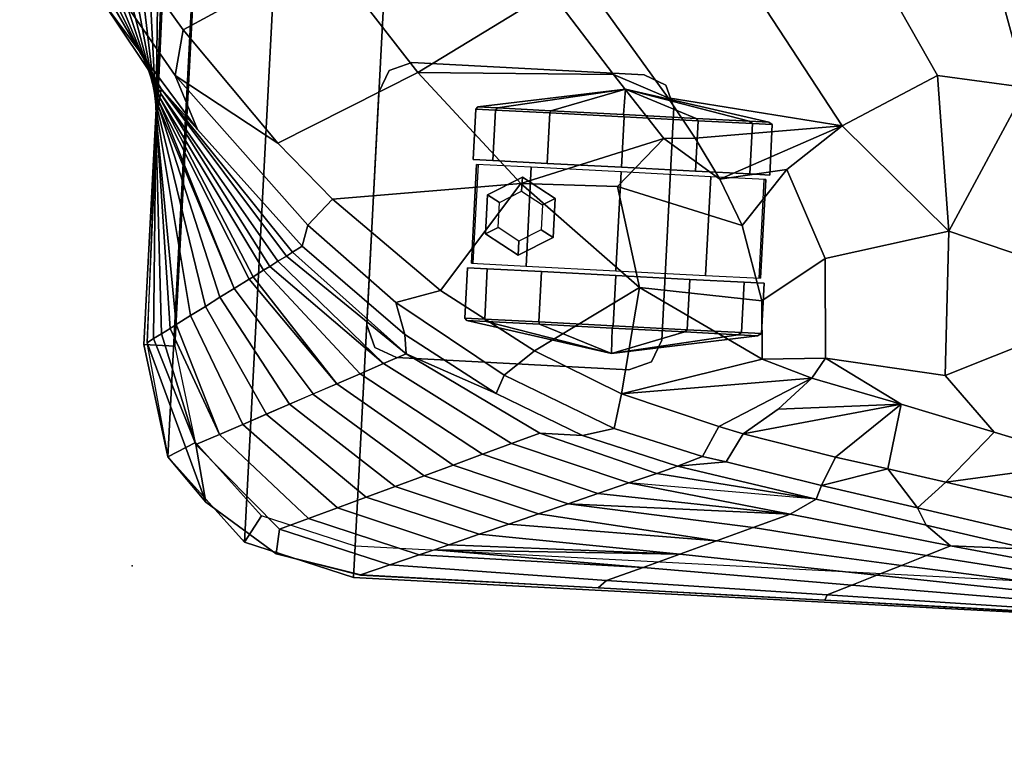
# Model space of a CAD drawing. Units: inches. Extents: x -2 to 303, y -6 to 303.
# Drawn here: x 172 to 180, y 155 to 161 of the extents above; entities that cross this region are included whole.
import ezdxf

# ---------------------------------------------------------------- set-up
doc = ezdxf.new("R2010")
doc.units = ezdxf.units.IN
doc.header["$MEASUREMENT"] = 0
for name, color, linetype in [('SEAT', 5, 'Continuous'), ('SEAT-CASTER', 5, 'Continuous'), ('SEAT-FABRIC', 5, 'Continuous'), ('SEAT-OTHER', 7, 'Continuous')]:
    doc.layers.add(name, color=color, linetype=linetype)
doc.styles.get("Standard").update_dxf_attribs({"font": 'arial.ttf'})

# ---------------------------------------------------------------- blocks, each defined once
blk = doc.blocks.new('1px100sa2_0t')
at = {"layer": 'SEAT'}
blk.add_point((0, 0), dxfattribs=at)
at = {"layer": 'SEAT-CASTER'}
for points, invisible_edges in [([(2.023, -1.7722, 2.9015), (1.8462, -1.8454, 2.9015), (1.8462, -4.061, 2.9015), (2.023, -4.1342, 2.9015)], 10), ([(2.023, -4.1342, 2.8215), (1.8462, -4.061, 2.8215), (1.8462, -1.8454, 2.8215), (2.023, -1.7722, 2.8215)], 10), ([(2.023, -1.7722, 2.9015), (2.023, -4.1342, 2.9015), (3.885, -4.1342, 2.9015), (3.885, -1.7722, 2.9015)], 5), ([(3.885, -1.7722, 2.8215), (3.885, -4.1342, 2.8215), (2.023, -4.1342, 2.8215), (2.023, -1.7722, 2.8215)], 5), ([(3.885, -1.7722, 2.9015), (3.885, -4.1342, 2.9015), (4.0618, -4.061, 2.9015), (4.0618, -1.8454, 2.9015)], 5), ([(4.0618, -1.8454, 2.8215), (4.0618, -4.061, 2.8215), (3.885, -4.1342, 2.8215), (3.885, -1.7722, 2.8215)], 5), ([(1.8462, -1.8454, 2.9015), (1.773, -2.0222, 2.9015), (1.773, -3.8842, 2.9015), (1.8462, -4.061, 2.9015)], 8), ([(1.8462, -4.061, 2.8215), (1.773, -3.8842, 2.8215), (1.773, -2.0222, 2.8215), (1.8462, -1.8454, 2.8215)], 8), ([(4.0618, -1.8454, 2.9015), (4.0618, -4.061, 2.9015), (4.135, -3.8842, 2.9015), (4.135, -2.0222, 2.9015)], 1), ([(4.135, -2.0222, 2.8215), (4.135, -3.8842, 2.8215), (4.0618, -4.061, 2.8215), (4.0618, -1.8454, 2.8215)], 4), ([(2.521, -4.7686, 1.7812), (2.521, -4.9277, 1.1875), (2.521, -2.5527, 1.1875), (2.521, -2.7118, 1.7812)], 10), ([(2.521, -4.9277, 1.1875), (2.521, -4.7686, 0.5937), (2.521, -2.7118, 0.5937), (2.521, -2.5527, 1.1875)], 10), ([(3.387, -2.7118, 1.7812), (3.387, -2.5527, 1.1875), (3.387, -4.9277, 1.1875), (3.387, -4.7686, 1.7812)], 10), ([(3.387, -2.5527, 1.1875), (3.387, -2.7118, 0.5937), (3.387, -4.7686, 0.5937), (3.387, -4.9277, 1.1875)], 10), ([(2.521, -4.3339, 2.2159), (2.521, -4.7686, 1.7812), (2.521, -2.7118, 1.7812), (2.521, -3.1464, 2.2159)], 10), ([(2.521, -4.7686, 0.5937), (2.521, -4.3339, 0.1591), (2.521, -3.1464, 0.1591), (2.521, -2.7118, 0.5937)], 10), ([(3.387, -3.1464, 2.2159), (3.387, -2.7118, 1.7812), (3.387, -4.7686, 1.7812), (3.387, -4.3339, 2.2159)], 10), ([(3.387, -2.7118, 0.5937), (3.387, -3.1464, 0.1591), (3.387, -4.3339, 0.1591), (3.387, -4.7686, 0.5937)], 10), ([(2.521, -3.7402, 2.375), (2.521, -4.3339, 2.2159), (2.521, -3.1464, 2.2159), (2.521, -3.7402, 2.375)], 2), ([(2.521, -3.1464, 0.1591), (2.521, -4.3339, 0.1591), (2.521, -3.7402, 0), (2.521, -3.1464, 0.1591)], 1), ([(3.387, -3.7402, 2.375), (3.387, -3.1464, 2.2159), (3.387, -4.3339, 2.2159), (3.387, -3.7402, 2.375)], 2), ([(3.387, -3.1464, 0.1591), (3.387, -3.7402, 0), (3.387, -4.3339, 0.1591), (3.387, -3.1464, 0.1591)], 4)]:
    blk.add_3dface(points, dxfattribs=dict(at, invisible_edges=invisible_edges))
for points in [[(2.023, -1.7722, 2.9015), (2.023, -1.7722, 2.8215), (1.8462, -1.8454, 2.8215), (1.8462, -1.8454, 2.9015)], [(3.885, -1.7722, 2.9015), (3.885, -1.7722, 2.8215), (2.023, -1.7722, 2.8215), (2.023, -1.7722, 2.9015)], [(4.0618, -1.8454, 2.9015), (4.0618, -1.8454, 2.8215), (3.885, -1.7722, 2.8215), (3.885, -1.7722, 2.9015)], [(1.8462, -1.8454, 2.9015), (1.8462, -1.8454, 2.8215), (1.773, -2.0222, 2.8215), (1.773, -2.0222, 2.9015)], [(4.135, -2.0222, 2.9015), (4.135, -2.0222, 2.8215), (4.0618, -1.8454, 2.8215), (4.0618, -1.8454, 2.9015)], [(1.773, -2.0222, 2.9015), (1.773, -2.0222, 2.8215), (1.773, -3.8842, 2.8215), (1.773, -3.8842, 2.9015)], [(4.135, -3.8842, 2.9015), (4.135, -3.8842, 2.8215), (4.135, -2.0222, 2.8215), (4.135, -2.0222, 2.9015)], [(2.0993, -2.7255, 1.7696), (2.0993, -2.5695, 1.1873), (1.896, -3.7402, 1.1945), (2.0993, -2.7255, 1.7696)], [(1.896, -3.7402, 1.1945), (2.0993, -2.5695, 1.1873), (2.0993, -2.7255, 0.605), (1.896, -3.7402, 1.1945)], [(2.1176, -2.7118, 0.5937), (2.0993, -2.7255, 0.605), (2.0993, -2.5695, 1.1873), (2.1176, -2.5527, 1.1875)], [(2.1176, -2.5527, 1.1875), (2.0993, -2.5695, 1.1873), (2.0993, -2.7255, 1.7696), (2.1176, -2.7118, 1.7812)], [(2.521, -2.5527, 1.1875), (2.1176, -2.5527, 1.1875), (2.1176, -2.7118, 1.7812), (2.521, -2.7118, 1.7812)], [(2.521, -2.7118, 0.5937), (2.1176, -2.7118, 0.5937), (2.1176, -2.5527, 1.1875), (2.521, -2.5527, 1.1875)], [(2.5587, -3.0201, 2.1704), (3.3491, -3.0202, 2.1703), (3.3491, -2.5818, 1.5533), (2.5587, -2.5818, 1.5534)], [(2.5587, -2.5818, 1.5534), (3.3491, -2.5818, 1.5533), (3.3491, -2.5947, 0.7966), (2.5587, -2.5947, 0.7966)], [(3.387, -2.7118, 1.7812), (3.7904, -2.7118, 1.7812), (3.7904, -2.5527, 1.1875), (3.387, -2.5527, 1.1875)], [(3.387, -2.5527, 1.1875), (3.7904, -2.5527, 1.1875), (3.7904, -2.7118, 0.5937), (3.387, -2.7118, 0.5937)], [(3.7904, -2.5527, 1.1875), (3.8087, -2.5695, 1.1873), (3.8087, -2.7255, 0.605), (3.7904, -2.7118, 0.5937)], [(3.7904, -2.7118, 1.7812), (3.8087, -2.7255, 1.7696), (3.8087, -2.5695, 1.1873), (3.7904, -2.5527, 1.1875)], [(3.8087, -2.7255, 1.7696), (4.012, -3.7402, 1.1945), (3.8087, -2.5695, 1.1873), (3.8087, -2.7255, 1.7696)], [(4.012, -3.7402, 1.1945), (3.8087, -2.7255, 0.605), (3.8087, -2.5695, 1.1873), (4.012, -3.7402, 1.1945)], [(2.0993, -3.1518, 2.1959), (2.0993, -2.7255, 1.7696), (1.896, -3.7402, 1.1945), (2.0993, -3.1518, 2.1959)], [(1.896, -3.7402, 1.1945), (2.0993, -2.7255, 0.605), (2.0993, -3.1518, 0.1787), (1.896, -3.7402, 1.1945)], [(2.1176, -3.1464, 0.1591), (2.0993, -3.1518, 0.1787), (2.0993, -2.7255, 0.605), (2.1176, -2.7118, 0.5937)], [(2.1176, -2.7118, 1.7812), (2.0993, -2.7255, 1.7696), (2.0993, -3.1518, 2.1959), (2.1176, -3.1464, 2.2159)], [(2.521, -2.7118, 1.7812), (2.1176, -2.7118, 1.7812), (2.1176, -3.1464, 2.2159), (2.521, -3.1464, 2.2159)], [(2.521, -3.1464, 0.1591), (2.1176, -3.1464, 0.1591), (2.1176, -2.7118, 0.5937), (2.521, -2.7118, 0.5937)], [(2.7977, -2.6825, 1.7925), (2.7977, -2.6825, 2.8217), (2.6414, -2.9532, 2.8217), (2.6414, -2.9532, 1.7925)], [(2.8543, -2.7805, 2.8217), (2.7977, -2.6825, 2.8217), (2.6414, -2.9532, 2.8217), (2.7546, -2.9532, 2.8217)], [(3.1103, -2.6825, 1.7925), (3.1103, -2.6825, 2.8217), (2.7977, -2.6825, 2.8217), (2.7977, -2.6825, 1.7925)], [(3.0537, -2.7805, 2.8217), (3.1103, -2.6825, 2.8217), (2.7977, -2.6825, 2.8217), (2.8543, -2.7805, 2.8217)], [(3.1534, -2.9532, 2.8217), (3.2666, -2.9532, 2.8217), (3.1103, -2.6825, 2.8217), (3.0537, -2.7805, 2.8217)], [(3.2666, -2.9532, 1.7925), (3.2666, -2.9532, 2.8217), (3.1103, -2.6825, 2.8217), (3.1103, -2.6825, 1.7925)], [(3.387, -3.1464, 2.2159), (3.7904, -3.1464, 2.2159), (3.7904, -2.7118, 1.7812), (3.387, -2.7118, 1.7812)], [(3.387, -2.7118, 0.5937), (3.7904, -2.7118, 0.5937), (3.7904, -3.1464, 0.1591), (3.387, -3.1464, 0.1591)], [(3.7904, -2.7118, 0.5937), (3.8087, -2.7255, 0.605), (3.8087, -3.1518, 0.1787), (3.7904, -3.1464, 0.1591)], [(3.7904, -3.1464, 2.2159), (3.8087, -3.1518, 2.1959), (3.8087, -2.7255, 1.7696), (3.7904, -2.7118, 1.7812)], [(3.8087, -3.1518, 2.1959), (4.012, -3.7402, 1.1945), (3.8087, -2.7255, 1.7696), (3.8087, -3.1518, 2.1959)], [(4.012, -3.7402, 1.1945), (3.8087, -3.1518, 0.1787), (3.8087, -2.7255, 0.605), (4.012, -3.7402, 1.1945)], [(2.6414, -2.9532, 1.7925), (2.6414, -2.9532, 2.8217), (2.7977, -3.2239, 2.8217), (2.7977, -3.2239, 1.7925)], [(2.7546, -2.9532, 2.8217), (2.6414, -2.9532, 2.8217), (2.7977, -3.2239, 2.8217), (2.8543, -3.1259, 2.8217)], [(3.0537, -3.1259, 2.8217), (3.1103, -3.2239, 2.8217), (3.2666, -2.9532, 2.8217), (3.1534, -2.9532, 2.8217)], [(3.1103, -3.2239, 1.7925), (3.1103, -3.2239, 2.8217), (3.2666, -2.9532, 2.8217), (3.2666, -2.9532, 1.7925)], [(2.5587, -3.739, 2.4074), (3.3491, -3.739, 2.4072), (3.3491, -3.0202, 2.1703), (2.5587, -3.0201, 2.1704)], [(2.1176, -3.1464, 2.2159), (2.0993, -3.1518, 2.1959), (2.0993, -3.7341, 2.3519), (2.1176, -3.7402, 2.375)], [(2.1176, -3.7402, 0), (2.0993, -3.7341, 0.0227), (2.0993, -3.1518, 0.1787), (2.1176, -3.1464, 0.1591)], [(2.521, -3.1464, 2.2159), (2.1176, -3.1464, 2.2159), (2.1176, -3.7402, 2.375), (2.521, -3.7402, 2.375)], [(2.521, -3.7402, 0), (2.1176, -3.7402, 0), (2.1176, -3.1464, 0.1591), (2.521, -3.1464, 0.1591)], [(2.8543, -3.1259, 2.8217), (2.7977, -3.2239, 2.8217), (3.1103, -3.2239, 2.8217), (3.0537, -3.1259, 2.8217)], [(3.387, -3.7402, 2.375), (3.7904, -3.7402, 2.375), (3.7904, -3.1464, 2.2159), (3.387, -3.1464, 2.2159)], [(3.387, -3.1464, 0.1591), (3.7904, -3.1464, 0.1591), (3.7904, -3.7402, 0), (3.387, -3.7402, 0)], [(3.7904, -3.7402, 2.375), (3.8087, -3.7341, 2.3519), (3.8087, -3.1518, 2.1959), (3.7904, -3.1464, 2.2159)], [(3.7904, -3.1464, 0.1591), (3.8087, -3.1518, 0.1787), (3.8087, -3.7341, 0.0227), (3.7904, -3.7402, 0)], [(2.0993, -3.7341, 2.3519), (2.0993, -3.1518, 2.1959), (1.896, -3.7402, 1.1945), (2.0993, -3.7341, 2.3519)], [(1.896, -3.7402, 1.1945), (2.0993, -3.1518, 0.1787), (2.0993, -3.7341, 0.0227), (1.896, -3.7402, 1.1945)], [(2.7977, -3.2239, 1.7925), (2.7977, -3.2239, 2.8217), (3.1103, -3.2239, 2.8217), (3.1103, -3.2239, 1.7925)], [(3.8087, -3.7341, 2.3519), (4.012, -3.7402, 1.1945), (3.8087, -3.1518, 2.1959), (3.8087, -3.7341, 2.3519)], [(4.012, -3.7402, 1.1945), (3.8087, -3.7341, 0.0227), (3.8087, -3.1518, 0.1787), (4.012, -3.7402, 1.1945)], [(2.0993, -3.7341, 2.3519), (2.0993, -3.7341, 2.3519), (1.896, -3.7402, 1.1945), (2.0993, -4.3164, 2.1959)], [(1.896, -3.7402, 1.1945), (2.0993, -3.7341, 0.0227), (2.0993, -4.3164, 0.1787), (1.896, -3.7402, 1.1945)], [(2.0993, -4.7427, 1.7696), (2.0993, -4.3164, 2.1959), (1.896, -3.7402, 1.1945), (2.0993, -4.7427, 1.7696)], [(2.0993, -4.7427, 1.7696), (1.896, -3.7402, 1.1945), (2.0993, -4.8987, 1.1873), (2.0993, -4.7427, 1.7696)], [(2.0993, -4.8987, 1.1873), (1.896, -3.7402, 1.1945), (2.0993, -4.7427, 0.605), (2.0993, -4.8987, 1.1873)], [(1.896, -3.7402, 1.1945), (2.0993, -4.3164, 0.1787), (2.0993, -4.7427, 0.605), (1.896, -3.7402, 1.1945)], [(2.1176, -3.7402, 2.375), (2.0993, -3.7341, 2.3519), (2.0993, -4.3164, 2.1959), (2.1176, -4.3339, 2.2159)], [(2.1176, -4.3339, 0.1591), (2.0993, -4.3164, 0.1787), (2.0993, -3.7341, 0.0227), (2.1176, -3.7402, 0)], [(2.521, -3.7402, 2.375), (2.1176, -3.7402, 2.375), (2.1176, -4.3339, 2.2159), (2.521, -4.3339, 2.2159)], [(2.521, -4.3339, 0.1591), (2.1176, -4.3339, 0.1591), (2.1176, -3.7402, 0), (2.521, -3.7402, 0)], [(2.5587, -4.4584, 2.1718), (3.3491, -4.4583, 2.1717), (3.3491, -3.739, 2.4072), (2.5587, -3.739, 2.4074)], [(3.387, -4.3339, 2.2159), (3.7904, -4.3339, 2.2159), (3.7904, -3.7402, 2.375), (3.387, -3.7402, 2.375)], [(3.387, -3.7402, 0), (3.7904, -3.7402, 0), (3.7904, -4.3339, 0.1591), (3.387, -4.3339, 0.1591)], [(3.7904, -4.3339, 2.2159), (3.8087, -4.3164, 2.1959), (3.8087, -3.7341, 2.3519), (3.7904, -3.7402, 2.375)], [(3.7904, -3.7402, 0), (3.8087, -3.7341, 0.0227), (3.8087, -4.3164, 0.1787), (3.7904, -4.3339, 0.1591)], [(3.8087, -4.3164, 2.1959), (4.012, -3.7402, 1.1945), (3.8087, -3.7341, 2.3519)], [(4.012, -3.7402, 1.1945), (3.8087, -4.3164, 0.1787), (3.8087, -3.7341, 0.0227), (4.012, -3.7402, 1.1945)], [(3.8087, -4.7427, 1.7696), (4.012, -3.7402, 1.1945), (3.8087, -4.3164, 2.1959), (3.8087, -4.7427, 1.7696)], [(3.8087, -4.7427, 1.7696), (3.8087, -4.8987, 1.1873), (4.012, -3.7402, 1.1945), (3.8087, -4.7427, 1.7696)], [(3.8087, -4.8987, 1.1873), (3.8087, -4.7427, 0.605), (4.012, -3.7402, 1.1945), (3.8087, -4.8987, 1.1873)], [(4.012, -3.7402, 1.1945), (3.8087, -4.7427, 0.605), (3.8087, -4.3164, 0.1787), (4.012, -3.7402, 1.1945)], [(1.773, -3.8842, 2.9015), (1.773, -3.8842, 2.8215), (1.8462, -4.061, 2.8215), (1.8462, -4.061, 2.9015)], [(4.0618, -4.061, 2.9015), (4.0618, -4.061, 2.8215), (4.135, -3.8842, 2.8215), (4.135, -3.8842, 2.9015)], [(1.8462, -4.061, 2.9015), (1.8462, -4.061, 2.8215), (2.023, -4.1342, 2.8215), (2.023, -4.1342, 2.9015)], [(3.885, -4.1342, 2.9015), (3.885, -4.1342, 2.8215), (4.0618, -4.061, 2.8215), (4.0618, -4.061, 2.9015)], [(2.023, -4.1342, 2.9015), (2.023, -4.1342, 2.8215), (3.885, -4.1342, 2.8215), (3.885, -4.1342, 2.9015)], [(2.1176, -4.3339, 2.2159), (2.0993, -4.3164, 2.1959), (2.0993, -4.7427, 1.7696), (2.1176, -4.7686, 1.7812)], [(2.1176, -4.7686, 0.5937), (2.0993, -4.7427, 0.605), (2.0993, -4.3164, 0.1787), (2.1176, -4.3339, 0.1591)], [(3.7904, -4.7686, 1.7812), (3.8087, -4.7427, 1.7696), (3.8087, -4.3164, 2.1959), (3.7904, -4.3339, 2.2159)], [(3.7904, -4.3339, 0.1591), (3.8087, -4.3164, 0.1787), (3.8087, -4.7427, 0.605), (3.7904, -4.7686, 0.5937)], [(2.521, -4.3339, 2.2159), (2.1176, -4.3339, 2.2159), (2.1176, -4.7686, 1.7812), (2.521, -4.7686, 1.7812)], [(2.521, -4.7686, 0.5937), (2.1176, -4.7686, 0.5937), (2.1176, -4.3339, 0.1591), (2.521, -4.3339, 0.1591)], [(3.387, -4.7686, 1.7812), (3.7904, -4.7686, 1.7812), (3.7904, -4.3339, 2.2159), (3.387, -4.3339, 2.2159)], [(3.387, -4.3339, 0.1591), (3.7904, -4.3339, 0.1591), (3.7904, -4.7686, 0.5937), (3.387, -4.7686, 0.5937)], [(2.5587, -4.8979, 1.5556), (3.3491, -4.8979, 1.5556), (3.3491, -4.4583, 2.1717), (2.5587, -4.4584, 2.1718)], [(2.1176, -4.7686, 1.7812), (2.0993, -4.7427, 1.7696), (2.0993, -4.8987, 1.1873), (2.1176, -4.9277, 1.1875)], [(2.1176, -4.9277, 1.1875), (2.0993, -4.8987, 1.1873), (2.0993, -4.7427, 0.605), (2.1176, -4.7686, 0.5937)], [(2.521, -4.7686, 1.7812), (2.1176, -4.7686, 1.7812), (2.1176, -4.9277, 1.1875), (2.521, -4.9277, 1.1875)], [(2.521, -4.9277, 1.1875), (2.1176, -4.9277, 1.1875), (2.1176, -4.7686, 0.5937), (2.521, -4.7686, 0.5937)], [(3.387, -4.9277, 1.1875), (3.7904, -4.9277, 1.1875), (3.7904, -4.7686, 1.7812), (3.387, -4.7686, 1.7812)], [(3.387, -4.7686, 0.5937), (3.7904, -4.7686, 0.5937), (3.7904, -4.9277, 1.1875), (3.387, -4.9277, 1.1875)], [(3.7904, -4.9277, 1.1875), (3.8087, -4.8987, 1.1873), (3.8087, -4.7427, 1.7696), (3.7904, -4.7686, 1.7812)], [(3.7904, -4.7686, 0.5937), (3.8087, -4.7427, 0.605), (3.8087, -4.8987, 1.1873), (3.7904, -4.9277, 1.1875)], [(2.5587, -4.8865, 0.7988), (3.3491, -4.8865, 0.7988), (3.3491, -4.8979, 1.5556), (2.5587, -4.8979, 1.5556)]]:
    blk.add_3dface(points, dxfattribs=at)
at = {"layer": 'SEAT-FABRIC'}
for points in [[(5.5502, 1.1923, 32.9506), (5.2612, 0.9063, 31.223), (3.8202, -0.0325, 31.7926), (4.4904, 0.4709, 33.3779)], [(5.2616, 0.9062, 31.2247), (5.2612, 0.8005, 29.3474), (3.7848, -0.0288, 29.8489), (3.8202, -0.0325, 31.7926)], [(3.9316, -0.1384, 33.9522), (5.2129, 0.8497, 33.3751), (4.4904, 0.4709, 33.3779), (3.5114, -0.3373, 33.8536)], [(5.261, 0.8007, 29.3456), (5.2608, 0.6949, 27.4701), (3.7494, -0.0254, 27.9072), (3.7848, -0.0288, 29.8489)], [(4.2994, -0.1822, 33.9244), (4.8564, 0.2602, 33.6722), (5.2129, 0.8497, 33.3751), (3.9316, -0.1384, 33.9522)], [(5.2607, 0.6951, 27.4683), (5.2604, 0.5893, 25.5928), (3.7137, -0.0216, 25.9635), (3.7493, -0.025, 27.9052)], [(5.2605, 0.5895, 25.591), (5.2603, 0.4839, 23.7136), (3.6783, -0.0174, 24.0178), (3.7137, -0.0216, 25.9635)], [(5.2603, 0.4839, 23.7136), (5.26, 0.3784, 21.8363), (3.6429, -0.0137, 22.0741), (3.6783, -0.0174, 24.0178)], [(4.4904, 0.4709, 33.3779), (3.8202, -0.0325, 31.7926), (3.5114, -0.3373, 33.8536), (4.4904, 0.4709, 33.3779)], [(5.26, 0.3784, 21.8363), (5.2591, 0.2726, 19.9608), (3.6065, -0.0102, 20.1325), (3.6429, -0.0137, 22.0741)], [(5.2591, 0.2726, 19.9608), (5.2596, 0.1672, 18.0816), (3.5719, -0.0061, 18.1867), (3.6065, -0.0102, 20.1325)], [(4.2994, -0.1822, 33.9244), (4.9759, -1.2817, 33.4674), (5.9148, -0.6391, 33.1267), (4.8564, 0.2602, 33.6722)], [(5.2596, 0.1672, 18.0816), (5.2594, 0.0616, 16.2042), (3.5364, -0.0024, 16.243), (3.5719, -0.0061, 18.1867)], [(1.772, 0.0001, 15.1066), (1.772, 0.0001, 2.9015), (0.886, -0.2373, 2.9015), (0.886, -0.2373, 15.1065)], [(1.772, 0.0001, 14.5467), (1.772, 0.0001, 15.1065), (0.886, -0.2373, 15.1065), (0.886, -0.2373, 14.5467)], [(1.772, -0.2499, 15.1066), (1.772, 0.0001, 15.1066), (0.886, -0.2373, 15.1066), (1.011, -0.4538, 15.1066)], [(0.886, -0.2373, 2.9015), (1.772, 0.0001, 2.9015), (26.181, 0.0001, 2.9015), (27.067, -0.2373, 2.9015)], [(26.181, 0.0001, 15.1066), (26.181, 0.0001, 2.9015), (1.772, 0.0001, 2.9015), (1.772, 0.0001, 15.1066)], [(26.181, 0.0001, 15.1065), (26.181, 0.0001, 14.5467), (1.772, 0.0001, 14.5467), (1.772, 0.0001, 15.1065)], [(1.772, 0.0001, 15.1066), (1.772, -0.2499, 15.1066), (26.181, -0.2499, 15.1066), (26.181, 0.0001, 15.1066)], [(13.9765, 0.0684, 15.4283), (13.9765, 0.0639, 15.0398), (1.7886, -0.0239, 15.1123), (1.7882, -0.0259, 15.5107)], [(3.44, -0.002, 15.488), (3.5364, -0.0024, 16.243), (3.602, 0.0002, 15.4859), (3.44, -0.002, 15.488)], [(5.2594, 0.0616, 16.2042), (4.8504, 0.0151, 15.4602), (3.602, 0.0002, 15.4859), (3.5364, -0.0024, 16.243)], [(1.7882, -0.0259, 15.5107), (1.7886, -0.0239, 15.1123), (0.886, -0.2373, 15.1066), (0.5406, -0.5623, 15.4889)], [(1.8243, -0.0752, 16.2872), (1.7882, -0.0259, 15.5107), (0.5406, -0.5623, 15.4889), (0.9955, -0.4582, 17.2866)], [(1.8661, -0.1378, 17.2688), (1.8243, -0.0752, 16.2872), (0.9955, -0.4582, 17.2866), (1.8661, -0.1378, 17.2688)], [(3.5364, -0.0024, 16.243), (3.0547, -0.0068, 15.4714), (1.7882, -0.0259, 15.5107), (1.8243, -0.0752, 16.2872)], [(1.8243, -0.0752, 16.2872), (1.8661, -0.1378, 17.2688), (3.5364, -0.0024, 16.243), (1.8243, -0.0752, 16.2872)], [(3.5719, -0.0061, 18.1867), (3.5364, -0.0024, 16.243), (1.8661, -0.1378, 17.2688), (1.9116, -0.203, 18.2938)], [(1.9116, -0.203, 18.2938), (1.9444, -0.25, 19.0338), (3.5719, -0.0061, 18.1867), (1.9116, -0.203, 18.2938)], [(3.6065, -0.0102, 20.1325), (3.5719, -0.0061, 18.1867), (1.9444, -0.25, 19.0338), (2.0233, -0.3613, 20.7897)], [(3.6429, -0.0137, 22.0741), (3.6065, -0.0102, 20.1325), (2.0233, -0.3613, 20.7897), (2.1016, -0.4755, 22.5787)], [(3.6783, -0.0174, 24.0178), (3.6429, -0.0137, 22.0741), (2.1016, -0.4755, 22.5787), (2.1812, -0.5885, 24.3643)], [(2.1812, -0.5885, 24.3643), (2.2579, -0.6989, 26.1016), (3.6783, -0.0174, 24.0178), (2.1812, -0.5885, 24.3643)], [(3.7137, -0.0216, 25.9635), (3.6783, -0.0174, 24.0178), (2.2579, -0.6989, 26.1016)], [(2.3369, -0.8129, 27.8885), (3.7137, -0.0216, 25.9635), (2.2579, -0.6989, 26.1016), (2.3369, -0.8129, 27.8885)], [(3.7494, -0.0254, 27.9072), (3.7137, -0.0216, 25.9635), (2.3369, -0.8129, 27.8885), (2.359, -0.8447, 28.3885)], [(2.4152, -0.9252, 29.6569), (3.7494, -0.0254, 27.9072), (2.359, -0.8447, 28.3885), (2.4152, -0.9252, 29.6569)], [(3.7851, -0.0291, 29.8508), (3.7494, -0.0254, 27.9072), (2.4152, -0.9252, 29.6569), (2.4485, -0.9729, 30.4071)], [(2.4485, -0.9729, 30.4071), (2.4926, -1.0365, 31.4135), (3.7848, -0.0288, 29.8489), (2.4485, -0.9729, 30.4071)], [(3.8208, -0.0327, 31.7944), (3.7848, -0.0288, 29.8489), (2.4926, -1.0365, 31.4135), (2.5381, -1.1014, 32.4319)], [(2.5381, -1.1018, 32.4414), (2.5709, -1.149, 33.1841), (3.8202, -0.0325, 31.7926), (2.5381, -1.1018, 32.4414)], [(3.5114, -0.3373, 33.8536), (3.8208, -0.0327, 31.7944), (2.5709, -1.149, 33.1841), (2.6233, -1.2245, 34.3712)], [(3.0547, -0.0068, 15.4714), (3.5364, -0.0024, 16.243), (3.44, -0.002, 15.488), (3.0547, -0.0068, 15.4714)], [(1.9116, -0.203, 18.2938), (1.8661, -0.1378, 17.2688), (0.9955, -0.4582, 17.2866), (1.0857, -0.6407, 19.0887)], [(3.9316, -0.1384, 33.9522), (3.5114, -0.3373, 33.8536), (2.6233, -1.2245, 34.3712), (2.7936, -1.2589, 34.5983)], [(3.4361, -0.9853, 34.3724), (3.9316, -0.1384, 33.9522), (2.7936, -1.2589, 34.5983), (3.0113, -1.4453, 34.6215)], [(3.4361, -0.9853, 34.3724), (4.2994, -0.1822, 33.9244), (3.9316, -0.1384, 33.9522), (3.4361, -0.9853, 34.3724)], [(1.9444, -0.25, 19.0338), (1.9116, -0.203, 18.2938), (1.0857, -0.6407, 19.0887), (1.9444, -0.25, 19.0338)], [(3.4361, -0.9853, 34.3724), (4.0586, -2.0759, 33.8663), (4.9759, -1.2817, 33.4674), (4.2994, -0.1822, 33.9244)], [(0.886, -0.2373, 15.1065), (0.886, -0.2373, 2.9015), (0.2374, -0.8859, 2.9015), (0.2374, -0.8859, 15.1065)], [(0.886, -0.2373, 14.5467), (0.886, -0.2373, 15.1065), (0.2374, -0.8859, 15.1065), (0.2374, -0.8859, 14.5467)], [(1.011, -0.4538, 15.1066), (0.886, -0.2373, 15.1066), (0.2374, -0.8859, 15.1066), (0.4539, -1.0109, 15.1066)], [(0.886, -0.2373, 2.9015), (27.067, -0.2373, 2.9015), (27.7156, -0.8859, 2.9015), (0.2374, -0.8859, 2.9015)], [(0.5406, -0.5623, 15.4889), (0.886, -0.2373, 15.1066), (0.5406, -0.5623, 15.1216), (0.5406, -0.5623, 15.4889)], [(2.0233, -0.3613, 20.7897), (1.9444, -0.25, 19.0338), (1.0857, -0.6407, 19.0887), (1.176, -0.8232, 20.8909)], [(2.1016, -0.4755, 22.5787), (2.0233, -0.3613, 20.7897), (1.176, -0.8232, 20.8909), (1.2677, -1.0096, 22.7248)], [(0.9955, -0.4582, 17.2866), (0.5406, -0.5623, 15.4889), (0.1565, -1.1435, 15.486), (0.3554, -1.1603, 17.2597)], [(1.0857, -0.6407, 19.0887), (0.9955, -0.4582, 17.2866), (0.3554, -1.1603, 17.2597), (0.4526, -1.387, 19.0396)], [(2.1812, -0.5885, 24.3643), (2.1016, -0.4755, 22.5787), (1.2677, -1.0096, 22.7248), (1.3564, -1.1881, 24.4952)], [(0.5406, -0.5623, 15.4889), (0.5406, -0.5623, 15.1216), (0.1565, -1.1435, 15.1187), (0.1565, -1.1435, 15.486)], [(2.2579, -0.6989, 26.1016), (2.1812, -0.5885, 24.3643), (1.3564, -1.1881, 24.4952), (1.4485, -1.3744, 26.3291)], [(1.176, -0.8232, 20.8909), (1.0857, -0.6407, 19.0887), (0.4526, -1.387, 19.0396), (0.5497, -1.6138, 20.8195)], [(2.3369, -0.8129, 27.8885), (2.2579, -0.6989, 26.1016), (1.4485, -1.3744, 26.3291), (1.5388, -1.5567, 28.1312)], [(1.2662, -1.0056, 22.693), (1.176, -0.8232, 20.8909), (0.5497, -1.6138, 20.8195), (0.6469, -1.8405, 22.5994)], [(1.5388, -1.5567, 28.1312), (2.359, -0.8447, 28.3885), (2.3369, -0.8129, 27.8885), (1.5388, -1.5567, 28.1312)], [(2.4152, -0.9252, 29.6569), (2.359, -0.8447, 28.3885), (1.5388, -1.5567, 28.1312), (1.6292, -1.7391, 29.9334)], [(0.2374, -0.8859, 15.1065), (0.2374, -0.8859, 2.9015), (0, -1.7719, 2.9015), (0, -1.7719, 15.1066)], [(0.2374, -0.8859, 14.5467), (0.2374, -0.8859, 15.1065), (0, -1.7719, 15.1065), (0, -1.7719, 14.5467)], [(0.4539, -1.0109, 15.1066), (0.2374, -0.8859, 15.1066), (0, -1.7719, 15.1066), (0.25, -1.7719, 15.1066)], [(0.2374, -0.8859, 2.9015), (27.7156, -0.8859, 2.9015), (27.953, -1.7719, 2.9015), (0, -1.7719, 2.9015)], [(2.4485, -0.9729, 30.4071), (2.4152, -0.9252, 29.6569), (1.6292, -1.7391, 29.9334), (1.7195, -1.9214, 31.7355)], [(1.3564, -1.1881, 24.4952), (1.2662, -1.0056, 22.693), (0.6469, -1.8405, 22.5994), (0.744, -2.0672, 24.3793)], [(1.7195, -1.9214, 31.7355), (2.4926, -1.0365, 31.4135), (2.4485, -0.9729, 30.4071), (1.7195, -1.9214, 31.7355)], [(3.0113, -1.4453, 34.6215), (3.2144, -2.9442, 34.2623), (4.0586, -2.0759, 33.8663), (3.4361, -0.9853, 34.3724)], [(2.5381, -1.1018, 32.4414), (2.4926, -1.0365, 31.4135), (1.7195, -1.9214, 31.7355), (1.8076, -2.1004, 33.506)], [(1.8076, -2.1004, 33.506), (2.5709, -1.149, 33.1841), (2.5381, -1.1018, 32.4414), (1.8076, -2.1004, 33.506)], [(0.1565, -1.1435, 15.486), (0.1565, -1.1435, 15.1187), (0.0226, -1.8263, 15.1399), (0.0233, -1.8263, 15.5072)], [(0.3554, -1.1603, 17.2597), (0.1565, -1.1435, 15.486), (0.0233, -1.8263, 15.5072), (0.1166, -2.0581, 17.2018)], [(0.4526, -1.387, 19.0396), (0.3554, -1.1603, 17.2597), (0.1166, -2.0581, 17.2018), (0.2078, -2.2866, 18.8709)], [(2.6233, -1.2245, 34.3712), (2.5709, -1.149, 33.1841), (1.8076, -2.1004, 33.506), (1.9609, -2.0815, 34.7099)], [(1.4467, -1.3705, 26.2973), (1.3564, -1.1881, 24.4952), (0.744, -2.0672, 24.3793), (0.8412, -2.294, 26.1593)], [(2.7936, -1.2589, 34.5983), (2.6233, -1.2245, 34.3712), (1.9609, -2.0815, 34.7099), (2.2134, -1.9963, 34.9146)], [(3.0113, -1.4453, 34.6215), (2.7936, -1.2589, 34.5983), (2.2134, -1.9963, 34.9146), (2.3278, -2.347, 34.9556)], [(4.0586, -2.0759, 33.8663), (4.7606, -3.0997, 32.854), (5.5754, -2.4975, 32.5207), (4.9759, -1.2817, 33.4674)], [(0.5497, -1.6138, 20.8195), (0.4526, -1.387, 19.0396), (0.2078, -2.2866, 18.8709), (0.3016, -2.5195, 20.5744)], [(1.5388, -1.5567, 28.1312), (1.4467, -1.3705, 26.2973), (0.8412, -2.294, 26.1593), (0.9384, -2.5207, 27.9392)], [(3.0113, -1.4453, 34.6215), (2.3278, -2.347, 34.9556), (3.2144, -2.9442, 34.2623), (3.0113, -1.4453, 34.6215)], [(1.6292, -1.7391, 29.9334), (1.5388, -1.5567, 28.1312), (0.9384, -2.5207, 27.9392), (1.0379, -2.7516, 29.7503)], [(0.6469, -1.8405, 22.5994), (0.5497, -1.6138, 20.8195), (0.3016, -2.5195, 20.5744), (0.3982, -2.7572, 22.3143)], [(0, -1.7719, 15.1066), (0, -1.7719, 2.9015), (0, -26.1809, 2.9015), (0, -26.1809, 15.1066)], [(0, -1.7719, 15.1065), (0, -1.7719, 14.5467), (0, -26.1809, 14.5467), (0, -26.1809, 15.1065)], [(0, -1.7719, 15.1066), (0, -26.1809, 15.1066), (0.25, -26.1809, 15.1066), (0.25, -1.7719, 15.1066)], [(0, -1.7719, 2.9015), (27.953, -1.7719, 2.9015), (27.953, -26.1809, 2.9015), (0, -26.1809, 2.9015)], [(1.7195, -1.9214, 31.7355), (1.6292, -1.7391, 29.9334), (1.0379, -2.7516, 29.7503), (1.1351, -2.9783, 31.5302)], [(0.1166, -2.0581, 17.2018), (0.0233, -1.8263, 15.5072), (0.0187, -3.731, 15.4761), (0.0809, -3.7931, 16.8061)], [(0.0233, -1.8263, 15.5072), (0.0226, -1.8263, 15.1399), (0.0196, -3.4902, 15.1373), (0.0187, -3.731, 15.4761)], [(0.744, -2.0672, 24.3793), (0.6469, -1.8405, 22.5994), (0.3982, -2.7572, 22.3143), (0.4917, -2.9896, 24.0134)], [(1.8076, -2.1004, 33.506), (1.7195, -1.9214, 31.7355), (1.1351, -2.9783, 31.5302), (1.2298, -3.2009, 33.2789)], [(2.2134, -1.9963, 34.9146), (1.9609, -2.0815, 34.7099), (1.5284, -2.835, 34.7107), (1.6788, -2.89, 34.9598)], [(2.3278, -2.347, 34.9556), (2.2134, -1.9963, 34.9146), (1.6788, -2.89, 34.9598), (1.8844, -3.1232, 34.9454)], [(0.2078, -2.2866, 18.8709), (0.1166, -2.0581, 17.2018), (0.0809, -3.7931, 16.8061), (0.2022, -4.081, 19.3674)], [(0.8412, -2.294, 26.1593), (0.744, -2.0672, 24.3793), (0.4917, -2.9896, 24.0134), (0.5854, -3.2222, 25.7141)], [(1.5284, -2.835, 34.7107), (1.8076, -2.1004, 33.506), (1.2298, -3.2009, 33.2789), (1.2283, -3.5424, 34.3944)], [(1.9609, -2.0815, 34.7099), (1.8076, -2.1004, 33.506), (1.5284, -2.835, 34.7107), (1.9609, -2.0815, 34.7099)], [(3.2144, -2.9442, 34.2623), (3.6339, -4.0682, 33.3344), (4.1245, -3.6381, 33.1382), (4.0586, -2.0759, 33.8663)], [(4.7606, -3.0997, 32.854), (4.0586, -2.0759, 33.8663), (4.1245, -3.6381, 33.1382), (4.7606, -3.0997, 32.854)], [(0.2022, -4.081, 19.3674), (0.2559, -2.4061, 19.745), (0.2078, -2.2866, 18.8709), (0.2022, -4.081, 19.3674)], [(0.9384, -2.5207, 27.9392), (0.8412, -2.294, 26.1593), (0.5854, -3.2222, 25.7141), (0.6791, -3.4551, 27.4167)], [(1.8844, -3.1232, 34.9454), (2.4357, -3.9351, 34.2749), (3.2144, -2.9442, 34.2623), (2.3278, -2.347, 34.9556)], [(0.2559, -2.4061, 19.745), (0.2022, -4.081, 19.3674), (0.3234, -4.3689, 21.9288), (0.2559, -2.4061, 19.745)], [(0.3016, -2.5195, 20.5744), (0.2559, -2.4061, 19.745), (0.3234, -4.3689, 21.9288), (0.3016, -2.5195, 20.5744)], [(0.3982, -2.7572, 22.3143), (0.3016, -2.5195, 20.5744), (0.3234, -4.3689, 21.9288), (0.3982, -2.7572, 22.3143)], [(1.0379, -2.7516, 29.7503), (0.9384, -2.5207, 27.9392), (0.6791, -3.4551, 27.4167), (0.7729, -3.6881, 29.1205)], [(1.1351, -2.9783, 31.5302), (1.0379, -2.7516, 29.7503), (0.7729, -3.6881, 29.1205), (0.8701, -3.9313, 30.8984)], [(0.3234, -4.3689, 21.9288), (0.3982, -2.7572, 22.3143), (0.3982, -2.7572, 22.3143), (0.3234, -4.3689, 21.9288)], [(0.4917, -2.9896, 24.0134), (0.3982, -2.7572, 22.3143), (0.3234, -4.3689, 21.9288), (0.4446, -4.6568, 24.4902)], [(1.6788, -2.89, 34.9598), (1.5284, -2.835, 34.7107), (1.2283, -3.5424, 34.3944), (1.2973, -3.7909, 34.5431)], [(1.8844, -3.1232, 34.9454), (1.6788, -2.89, 34.9598), (1.2973, -3.7909, 34.5431), (1.5773, -3.8352, 34.6277)], [(0.4446, -4.6568, 24.4902), (0.5854, -3.2222, 25.7141), (0.4917, -2.9896, 24.0134), (0.4446, -4.6568, 24.4902)], [(1.2298, -3.2009, 33.2789), (1.1351, -2.9783, 31.5302), (0.8701, -3.9313, 30.8984), (0.9582, -4.1502, 32.4994)], [(2.4357, -3.9351, 34.2749), (3.2314, -3.7171, 33.903), (3.2144, -2.9442, 34.2623), (2.4357, -3.9351, 34.2749)], [(3.2144, -2.9442, 34.2623), (3.2314, -3.7171, 33.903), (3.6339, -4.0682, 33.3344), (3.2144, -2.9442, 34.2623)], [(1.8844, -3.1232, 34.9454), (1.5773, -3.8352, 34.6277), (2.4357, -3.9351, 34.2749), (1.8844, -3.1232, 34.9454)], [(4.1245, -3.6381, 33.1382), (3.9614, -4.0836, 32.9993), (4.6401, -3.5394, 32.685), (4.7606, -3.0997, 32.854)], [(0.6791, -3.4551, 27.4167), (0.5854, -3.2222, 25.7141), (0.4446, -4.6568, 24.4902), (0.5658, -4.9447, 27.0516)], [(1.2283, -3.5424, 34.3944), (1.2298, -3.2009, 33.2789), (0.9582, -4.1502, 32.4994), (1.0234, -4.3121, 33.6833)], [(0.6791, -3.4551, 27.4167), (0.5658, -4.9447, 27.0516), (0.687, -5.2326, 29.613), (0.6791, -3.4551, 27.4167)], [(0.7729, -3.6881, 29.1205), (0.6791, -3.4551, 27.4167), (0.687, -5.2326, 29.613), (0.7729, -3.6881, 29.1205)], [(0.0187, -3.731, 15.4761), (0.0196, -3.4902, 15.1373), (0.0165, -5.0417, 15.1344), (0.0161, -5.5463, 15.5007)], [(1.2973, -3.7909, 34.5431), (1.2283, -3.5424, 34.3944), (1.0234, -4.3121, 33.6833), (1.1127, -4.5091, 33.8449)], [(3.9614, -4.0836, 32.9993), (3.8091, -5.4869, 31.816), (5.0045, -4.6114, 31.3079), (4.6401, -3.5394, 32.685)], [(0.8701, -3.9313, 30.8984), (0.7729, -3.6881, 29.1205), (0.687, -5.2326, 29.613), (0.8701, -3.9313, 30.8984)], [(3.6339, -4.0682, 33.3344), (3.6503, -4.3175, 33.1342), (3.9614, -4.0836, 32.9993), (4.1245, -3.6381, 33.1382)], [(0.0809, -3.7931, 16.8061), (0.0187, -3.731, 15.4761), (0.0161, -5.5463, 15.5007), (0.0595, -5.5614, 16.6555)], [(2.4357, -3.9351, 34.2749), (2.3789, -4.9181, 33.481), (2.9726, -4.728, 33.3712), (3.2314, -3.7171, 33.903)], [(3.2314, -3.7171, 33.903), (2.9726, -4.728, 33.3712), (3.3327, -4.5311, 33.2576), (3.6339, -4.0682, 33.3344)], [(0.2022, -4.081, 19.3674), (0.0809, -3.7931, 16.8061), (0.0595, -5.5614, 16.6555), (0.1484, -5.756, 18.9899)], [(1.2973, -3.7909, 34.5431), (1.1127, -4.5091, 33.8449), (1.3572, -4.6258, 33.9117), (1.5773, -3.8352, 34.6277)], [(1.3572, -4.6258, 33.9117), (1.7828, -5.3496, 33.1123), (1.5773, -3.8352, 34.6277), (1.3572, -4.6258, 33.9117)], [(1.9131, -4.945, 33.4965), (2.4357, -3.9351, 34.2749), (1.5773, -3.8352, 34.6277), (1.9131, -4.945, 33.4965)], [(1.5773, -3.8352, 34.6277), (1.7828, -5.3496, 33.1123), (1.9131, -4.945, 33.4965), (1.5773, -3.8352, 34.6277)], [(0.9582, -4.1502, 32.4994), (0.8701, -3.9313, 30.8984), (0.687, -5.2326, 29.613), (0.8188, -5.4342, 32.2011)], [(0.8188, -5.4342, 32.2011), (0.8701, -3.9313, 30.8984), (0.687, -5.2326, 29.613), (0.8188, -5.4342, 32.2011)], [(2.4357, -3.9351, 34.2749), (1.9131, -4.945, 33.4965), (2.3789, -4.9181, 33.481), (2.4357, -3.9351, 34.2749)], [(0.3234, -4.3689, 21.9288), (0.2022, -4.081, 19.3674), (0.1484, -5.756, 18.9899), (0.2373, -5.9505, 21.3244)], [(3.3327, -4.5311, 33.2576), (3.6503, -4.3175, 33.1342), (3.6339, -4.0682, 33.3344), (3.3327, -4.5311, 33.2576)], [(3.6503, -4.3175, 33.1342), (3.8091, -5.4869, 31.816), (3.9614, -4.0836, 32.9993), (3.6503, -4.3175, 33.1342)], [(0.8188, -5.4342, 32.2011), (1.0234, -4.3121, 33.6833), (0.9582, -4.1502, 32.4994), (0.8188, -5.4342, 32.2011)], [(1.0795, -4.7014, 33.6083), (1.0234, -4.3121, 33.6833), (0.8188, -5.4342, 32.2011), (0.931, -5.4715, 32.5821)], [(1.0795, -4.7014, 33.6083), (1.1127, -4.5091, 33.8449), (1.0234, -4.3121, 33.6833), (1.0795, -4.7014, 33.6083)], [(3.3327, -4.5311, 33.2576), (3.8091, -5.4869, 31.816), (3.6503, -4.3175, 33.1342), (3.3327, -4.5311, 33.2576)], [(0.4446, -4.6568, 24.4902), (0.3234, -4.3689, 21.9288), (0.2373, -5.9505, 21.3244), (0.3262, -6.1451, 23.6589)], [(1.1127, -4.5091, 33.8449), (1.0795, -4.7014, 33.6083), (1.3092, -4.8241, 33.6745), (1.3572, -4.6258, 33.9117)], [(2.9726, -4.728, 33.3712), (3.4395, -5.0631, 32.6683), (3.3327, -4.5311, 33.2576), (2.9726, -4.728, 33.3712)], [(3.3327, -4.5311, 33.2576), (3.4395, -5.0631, 32.6683), (3.8091, -5.4869, 31.816), (3.3327, -4.5311, 33.2576)], [(1.3572, -4.6258, 33.9117), (1.3092, -4.8241, 33.6745), (1.5222, -5.0944, 33.3973), (1.7828, -5.3496, 33.1123)], [(3.8091, -5.4869, 31.816), (4.2532, -6.2273, 30.2942), (5.2541, -5.586, 29.8037), (5.0045, -4.6114, 31.3079)], [(0.5658, -4.9447, 27.0516), (0.4446, -4.6568, 24.4902), (0.3262, -6.1451, 23.6589), (0.4151, -6.3397, 25.9933)], [(1.0795, -4.7014, 33.6083), (0.931, -5.4715, 32.5821), (1.1633, -5.5711, 32.6967), (1.3092, -4.8241, 33.6745)], [(2.3789, -4.9181, 33.481), (2.7429, -5.4048, 32.7402), (3.4395, -5.0631, 32.6683), (2.9726, -4.728, 33.3712)], [(1.3092, -4.8241, 33.6745), (1.1633, -5.5711, 32.6967), (1.6138, -6.0732, 32.1601), (1.3092, -4.8241, 33.6745)], [(1.3092, -4.8241, 33.6745), (1.6138, -6.0732, 32.1601), (1.5222, -5.0944, 33.3973), (1.3092, -4.8241, 33.6745)], [(0.687, -5.2326, 29.613), (0.5658, -4.9447, 27.0516), (0.4151, -6.3397, 25.9933), (0.5016, -6.5273, 28.2454)], [(1.9131, -4.945, 33.4965), (1.7828, -5.3496, 33.1123), (1.9472, -5.4491, 32.7538), (1.9131, -4.945, 33.4965)], [(1.9131, -4.945, 33.4965), (1.9472, -5.4491, 32.7538), (2.7429, -5.4048, 32.7402), (2.3789, -4.9181, 33.481)], [(0.0161, -5.5463, 15.5007), (0.0165, -5.0417, 15.1344), (0.0153, -5.5463, 15.1334), (0.0161, -5.5463, 15.5007)], [(1.5222, -5.0944, 33.3973), (1.6138, -6.0732, 32.1601), (1.7828, -5.3496, 33.1123), (1.5222, -5.0944, 33.3973)], [(2.7429, -5.4048, 32.7402), (3.0138, -6.381, 31.2225), (3.8091, -5.4869, 31.816), (3.4395, -5.0631, 32.6683)], [(0.8188, -5.4342, 32.2011), (0.687, -5.2326, 29.613), (0.5016, -6.5273, 28.2454), (0.6586, -6.3253, 31.0474)], [(1.9472, -5.4491, 32.7538), (1.7828, -5.3496, 33.1123), (1.6138, -6.0732, 32.1601), (1.9472, -5.4491, 32.7538)], [(1.9472, -5.4491, 32.7538), (1.8604, -6.4144, 31.2393), (3.0138, -6.381, 31.2225), (2.7429, -5.4048, 32.7402)], [(0.931, -5.4715, 32.5821), (0.8188, -5.4342, 32.2011), (0.6586, -6.3253, 31.0474), (0.7918, -6.2469, 31.5709)], [(1.0898, -5.9949, 32.1365), (0.931, -5.4715, 32.5821), (0.7918, -6.2469, 31.5709), (1.0898, -5.9949, 32.1365)], [(1.1633, -5.5711, 32.6967), (0.931, -5.4715, 32.5821), (1.0898, -5.9949, 32.1365), (1.1633, -5.5711, 32.6967)], [(1.6138, -6.0732, 32.1601), (1.429, -6.8281, 31.1567), (1.8604, -6.4144, 31.2393), (1.9472, -5.4491, 32.7538)], [(3.8091, -5.4869, 31.816), (3.0138, -6.381, 31.2225), (4.2532, -6.2273, 30.2942), (3.8091, -5.4869, 31.816)], [(0.0161, -5.5463, 15.5007), (0.0153, -5.5463, 15.1334), (0.0109, -7.3547, 15.1291), (0.0117, -7.3547, 15.4964)], [(0.0595, -5.5614, 16.6555), (0.0161, -5.5463, 15.5007), (0.0117, -7.3547, 15.4964), (0.0385, -7.3314, 16.506)], [(0.1484, -5.756, 18.9899), (0.0595, -5.5614, 16.6555), (0.0385, -7.3314, 16.506), (0.0959, -7.4353, 18.6153)], [(1.1633, -5.5711, 32.6967), (1.0898, -5.9949, 32.1365), (1.6138, -6.0732, 32.1601), (1.1633, -5.5711, 32.6967)], [(4.2532, -6.2273, 30.2942), (4.1931, -6.9403, 29.2937), (5.3862, -6.5455, 28.2742), (5.2541, -5.586, 29.8037)], [(0.2373, -5.9505, 21.3244), (0.1484, -5.756, 18.9899), (0.0959, -7.4353, 18.6153), (0.1532, -7.5391, 20.7246)], [(0.3262, -6.1451, 23.6589), (0.2373, -5.9505, 21.3244), (0.1532, -7.5391, 20.7246), (0.2106, -7.643, 22.8339)], [(1.0898, -5.9949, 32.1365), (0.7918, -6.2469, 31.5709), (1.008, -6.4628, 31.5249), (1.0898, -5.9949, 32.1365)], [(1.0898, -5.9949, 32.1365), (1.008, -6.4628, 31.5249), (1.429, -6.8281, 31.1567), (1.6138, -6.0732, 32.1601)], [(0.4151, -6.3397, 25.9933), (0.3262, -6.1451, 23.6589), (0.2106, -7.643, 22.8339), (0.2679, -7.7468, 24.9432)], [(0.7918, -6.2469, 31.5709), (0.6586, -6.3253, 31.0474), (0.5096, -7.1603, 29.9912), (0.6508, -7.0319, 30.5709)], [(1.008, -6.4628, 31.5249), (0.7918, -6.2469, 31.5709), (0.6508, -7.0319, 30.5709), (0.8828, -7.1655, 30.6293)], [(4.2532, -6.2273, 30.2942), (3.0138, -6.381, 31.2225), (4.1931, -6.9403, 29.2937), (4.2532, -6.2273, 30.2942)], [(0.5016, -6.5273, 28.2454), (0.4151, -6.3397, 25.9933), (0.2679, -7.7468, 24.9432), (0.3252, -7.8507, 27.0524)], [(0.6586, -6.3253, 31.0474), (0.5016, -6.5273, 28.2454), (0.5096, -7.1603, 29.9912), (0.6586, -6.3253, 31.0474)], [(1.429, -6.8281, 31.1567), (1.2296, -7.6342, 30.1362), (2.5702, -7.9562, 29.416), (1.8604, -6.4144, 31.2393)], [(3.0138, -6.381, 31.2225), (1.8604, -6.4144, 31.2393), (2.5702, -7.9562, 29.416), (3.0138, -6.381, 31.2225)], [(2.5702, -7.9562, 29.416), (4.1931, -6.9403, 29.2937), (3.0138, -6.381, 31.2225), (2.5702, -7.9562, 29.416)], [(0.5096, -7.1603, 29.9912), (0.5016, -6.5273, 28.2454), (0.3252, -7.8507, 27.0524), (0.3782, -7.9608, 29.0485)], [(1.008, -6.4628, 31.5249), (0.8828, -7.1655, 30.6293), (1.2296, -7.6342, 30.1362), (1.008, -6.4628, 31.5249)], [(1.429, -6.8281, 31.1567), (1.008, -6.4628, 31.5249), (1.2296, -7.6342, 30.1362), (1.429, -6.8281, 31.1567)], [(5.3862, -6.5455, 28.2742), (4.1931, -6.9403, 29.2937), (5.3389, -7.5562, 26.7653), (5.3862, -6.5455, 28.2742)]]:
    blk.add_3dface(points, dxfattribs=at)
at = {"layer": 'SEAT-OTHER'}
blk.add_attdef('OTHER', (7.9765, -14.9765), '', height=2, dxfattribs=at)

msp = doc.modelspace()

# ---------------------------------------------------------------- block references
at = {"rotation": 87}
msp.add_blockref('1px100sa2_0t', (172.7704, 156.1888), dxfattribs=at)

doc.saveas('drawing.dxf')
